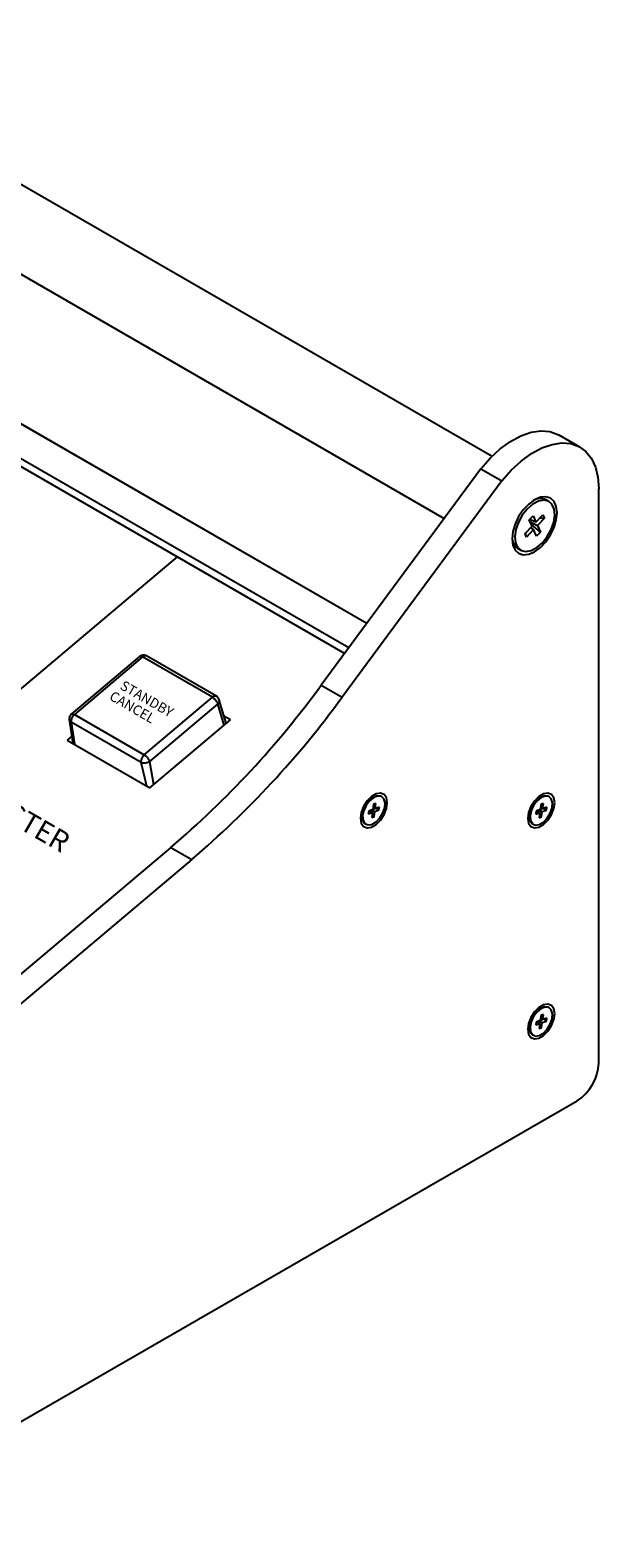
# Model space of a CAD drawing. Extents: x 1.2 to 35.8, y 0 to 26.
# Drawn here: x 32.7 to 34.9, y 8 to 13.9 of the extents above; entities that cross this region are included whole.
import ezdxf
from ezdxf.enums import TextEntityAlignment as Align

# ---------------------------------------------------------------- set-up
doc = ezdxf.new("R2010")
doc.units = 0
doc.header["$LTSCALE"] = 0.75
doc.header["$MEASUREMENT"] = 0
doc.layers.get('0').update_dxf_attribs({"linetype": 'CONTINUOUS'})
doc.layers.add('KEYCAPS', color=4, linetype='CONTINUOUS')
doc.layers.add('LABEL', color=2, linetype='CONTINUOUS')
doc.styles.add('ARIAL', font='arial.ttf')

msp = doc.modelspace()

# ---------------------------------------------------------------- linework, layer by layer
for p, q in [((34.4834, 12.2263), (26.5649, 16.7976)), ((26.4118, 16.5325), (34.2953, 11.9815)), ((33.9195, 11.4717), (26.1727, 15.9439)), ((33.99, 11.5674), (26.6521, 15.8035)), ((33.9904, 11.5678), (26.6564, 15.8016)), ((34.8297, 12.2628), (34.7474, 12.3102)), ((34.4396, 12.1772), (33.8109, 11.3245)), ((34.5219, 12.1298), (33.8932, 11.277)), ((34.4396, 12.1772), (34.5219, 12.1298)), ((34.9038, 9.8352), (34.9038, 12.099)), ((34.7071, 12.0485), (34.6961, 12.0549)), ((34.6134, 11.9223), (34.641, 11.9514)), ((34.6296, 11.9767), (34.6447, 11.9926)), ((34.641, 11.9514), (34.6296, 11.9767)), ((34.6561, 11.9674), (34.6304, 11.9775)), ((34.6335, 11.9681), (34.6624, 11.9535)), ((34.6473, 11.9376), (34.6361, 11.9462)), ((34.6738, 11.9282), (34.6383, 11.9573)), ((34.6447, 11.9926), (34.6561, 11.9674)), ((34.6561, 11.9674), (34.6837, 11.9964)), ((34.69, 11.9826), (34.6624, 11.9535)), ((34.6624, 11.9535), (34.6738, 11.9282)), ((34.69, 11.9826), (34.6697, 11.9817)), ((34.6837, 11.9964), (34.69, 11.9826)), ((34.6197, 11.9085), (34.6134, 11.9223)), ((34.6197, 11.9085), (34.6157, 11.9247)), ((34.6473, 11.9376), (34.6197, 11.9085)), ((34.6586, 11.9123), (34.6473, 11.9376)), ((34.6738, 11.9282), (34.6586, 11.9123)), ((34.5852, 11.8628), (34.5962, 11.8564)), ((33.0959, 11.4377), (32.8273, 11.2111)), ((33.1073, 11.436), (32.8393, 11.2098)), ((33.3825, 11.2772), (33.1073, 11.436)), ((33.3986, 11.281), (33.123, 11.4401)), ((33.8109, 11.3245), (33.8932, 11.277)), ((33.1144, 11.051), (33.3825, 11.2772)), ((33.4034, 11.2507), (33.1351, 11.0244)), ((33.4289, 11.1674), (33.4034, 11.2507)), ((33.4367, 11.1746), (33.4099, 11.2652)), ((32.8193, 11.1892), (32.8339, 11.0957)), ((33.1016, 11.0202), (32.8264, 11.1791)), ((32.8264, 11.1791), (32.8396, 11.092)), ((32.8393, 11.2098), (33.1144, 11.051)), ((33.1365, 10.9206), (33.4538, 11.1884)), ((33.4538, 11.1884), (33.4283, 11.2031)), ((33.4367, 11.1746), (33.4372, 11.1743)), ((32.8294, 11.1242), (32.8109, 11.1086)), ((32.8109, 11.1086), (33.1365, 10.9206)), ((32.8337, 11.0955), (32.8339, 11.0957)), ((33.125, 10.9273), (33.1016, 11.0202)), ((33.1351, 11.0244), (33.1511, 10.933)), ((33.9969, 10.873), (33.9927, 10.8702)), ((34.0156, 10.8838), (33.9969, 10.873)), ((34.0075, 10.8791), (34.0034, 10.8814)), ((34.0495, 10.8854), (34.047, 10.8869)), ((34.6559, 10.8726), (34.6518, 10.8698)), ((34.6747, 10.8834), (34.6559, 10.8726)), ((34.6665, 10.8787), (34.6624, 10.881)), ((34.7086, 10.885), (34.706, 10.8865)), ((33.9672, 10.8188), (33.9713, 10.8164)), ((33.9716, 10.8336), (33.9713, 10.8287)), ((33.9713, 10.8287), (33.9713, 10.807)), ((33.998, 10.8291), (33.9964, 10.8175)), ((33.9964, 10.8175), (34.0127, 10.8236)), ((34.0144, 10.8352), (33.998, 10.8291)), ((34.0012, 10.8303), (34.0127, 10.8236)), ((34.0081, 10.8263), (34.009, 10.8332)), ((34.0127, 10.8236), (34.0099, 10.803)), ((34.0104, 10.8337), (34.022, 10.8271)), ((34.011, 10.8112), (34.0191, 10.8065)), ((34.0173, 10.8558), (34.0144, 10.8352)), ((34.0145, 10.8364), (34.0224, 10.8394)), ((34.0155, 10.8433), (34.0236, 10.8387)), ((34.0265, 10.8592), (34.0173, 10.8558)), ((34.0191, 10.8065), (34.022, 10.8271)), ((34.022, 10.8271), (34.0383, 10.8332)), ((34.0236, 10.8387), (34.0265, 10.8592)), ((34.04, 10.8448), (34.0236, 10.8387)), ((34.0268, 10.8399), (34.0383, 10.8332)), ((34.0383, 10.8332), (34.04, 10.8448)), ((34.6263, 10.8184), (34.6303, 10.8161)), ((34.6307, 10.8333), (34.6303, 10.8283)), ((34.6303, 10.8283), (34.6303, 10.8066)), ((34.6571, 10.8287), (34.6554, 10.8171)), ((34.6554, 10.8171), (34.6718, 10.8232)), ((34.6734, 10.8348), (34.6571, 10.8287)), ((34.6602, 10.8299), (34.6718, 10.8232)), ((34.6671, 10.8259), (34.6681, 10.8328)), ((34.6718, 10.8232), (34.6689, 10.8027)), ((34.6695, 10.8334), (34.681, 10.8267)), ((34.6763, 10.8554), (34.6734, 10.8348)), ((34.6736, 10.8361), (34.6814, 10.839)), ((34.6746, 10.843), (34.6827, 10.8383)), ((34.6855, 10.8588), (34.6763, 10.8554)), ((34.6781, 10.8061), (34.681, 10.8267)), ((34.681, 10.8267), (34.6974, 10.8328)), ((34.6827, 10.8383), (34.6855, 10.8588)), ((34.699, 10.8444), (34.6827, 10.8383)), ((34.6858, 10.8395), (34.6974, 10.8328)), ((34.6974, 10.8328), (34.699, 10.8444)), ((33.9843, 10.7783), (33.9868, 10.7769)), ((34.0099, 10.803), (34.0191, 10.8065)), ((34.6433, 10.7779), (34.6459, 10.7765)), ((34.6689, 10.8027), (34.6781, 10.8061)), ((34.67, 10.8108), (34.6781, 10.8061)), ((33.2189, 10.6854), (31.866, 9.5437)), ((33.3012, 10.6379), (31.9483, 9.4962)), ((33.2189, 10.6854), (33.3012, 10.6379)), ((34.6559, 10.0415), (34.6518, 10.0387)), ((34.6747, 10.0523), (34.6559, 10.0415)), ((34.6665, 10.0476), (34.6624, 10.05)), ((34.7086, 10.054), (34.706, 10.0554)), ((34.6263, 9.9873), (34.6303, 9.985)), ((34.6307, 10.0022), (34.6303, 9.9972)), ((34.6303, 9.9972), (34.6303, 9.9756)), ((34.6571, 9.9976), (34.6554, 9.986)), ((34.6554, 9.986), (34.6718, 9.9921)), ((34.6734, 10.0037), (34.6571, 9.9976)), ((34.6602, 9.9988), (34.6718, 9.9921)), ((34.6671, 9.9949), (34.6681, 10.0017)), ((34.6718, 9.9921), (34.6689, 9.9716)), ((34.6695, 10.0023), (34.681, 9.9956)), ((34.67, 9.9797), (34.6781, 9.975)), ((34.6763, 10.0243), (34.6734, 10.0037)), ((34.6736, 10.005), (34.6814, 10.0079)), ((34.6746, 10.0119), (34.6827, 10.0072)), ((34.6855, 10.0278), (34.6763, 10.0243)), ((34.6781, 9.975), (34.681, 9.9956)), ((34.681, 9.9956), (34.6974, 10.0017)), ((34.6827, 10.0072), (34.6855, 10.0278)), ((34.699, 10.0133), (34.6827, 10.0072)), ((34.6858, 10.0084), (34.6974, 10.0017)), ((34.6974, 10.0017), (34.699, 10.0133)), ((34.6433, 9.9469), (34.6459, 9.9454)), ((34.6689, 9.9716), (34.6781, 9.975)), ((31.8354, 7.9654), (34.8186, 9.6876))]:
    msp.add_line(p, q)
at = {"flags": 128}
for points in [[(34.4396, 12.1772), (34.4764, 12.2192), (34.5156, 12.2555), (34.5562, 12.285), (34.5971, 12.3071), (34.6372, 12.3212), (34.6756, 12.3269), (34.7112, 12.324), (34.743, 12.3127), (34.7474, 12.3102)], [(34.5219, 12.1298), (34.5586, 12.1717), (34.5978, 12.208), (34.6384, 12.2375), (34.6793, 12.2596), (34.7195, 12.2737), (34.7579, 12.2794), (34.7934, 12.2765), (34.8253, 12.2652), (34.8525, 12.2457), (34.8745, 12.2185), (34.8906, 12.1844), (34.9005, 12.1442), (34.9038, 12.099)], [(34.7395, 12.0041), (34.7365, 12.0289), (34.7276, 12.0484), (34.7135, 12.0615), (34.6952, 12.0672), (34.6738, 12.0651), (34.6508, 12.0553), (34.6279, 12.0386), (34.6065, 12.016), (34.5882, 11.9891), (34.5741, 11.9598), (34.5652, 11.93), (34.5622, 11.9018), (34.5652, 11.877), (34.5741, 11.8574), (34.5882, 11.8444), (34.6065, 11.8387), (34.6279, 11.8408), (34.6508, 11.8506), (34.6738, 11.8673), (34.6952, 11.8899), (34.7135, 11.9167), (34.7276, 11.9461), (34.7365, 11.9759), (34.7395, 12.0041)], [(34.6217, 12.0189), (34.6025, 11.9946), (34.5873, 11.967), (34.5773, 11.9382), (34.5733, 11.9105), (34.5757, 11.8863), (34.5842, 11.8674), (34.5982, 11.8554), (34.6165, 11.8512), (34.6377, 11.8553), (34.66, 11.8672), (34.6816, 11.886), (34.7008, 11.9103), (34.7161, 11.9379), (34.7261, 11.9667), (34.7301, 11.9944), (34.7277, 12.0186), (34.7192, 12.0375), (34.7052, 12.0495), (34.6869, 12.0537), (34.6657, 12.0496), (34.6434, 12.0377), (34.6217, 12.0189)], [(34.0712, 10.8618), (34.068, 10.8809), (34.0588, 10.894), (34.0447, 10.8995), (34.0274, 10.8968), (34.009, 10.8861), (33.9917, 10.8689), (33.9775, 10.8471), (33.9683, 10.8233), (33.9651, 10.8005), (33.9683, 10.7814), (33.9775, 10.7683), (33.9917, 10.7628), (34.009, 10.7655), (34.0274, 10.7761), (34.0447, 10.7934), (34.0588, 10.8152), (34.068, 10.839), (34.0712, 10.8618)], [(34.047, 10.8869), (34.0451, 10.8878), (34.0312, 10.8895), (34.0152, 10.8835), (33.9992, 10.8707), (33.9854, 10.8527), (33.9757, 10.8319), (33.9714, 10.8113), (33.9731, 10.7936), (33.9805, 10.7811), (33.9843, 10.7783)], [(34.0105, 10.7763), (34.0268, 10.7859), (34.0419, 10.8016), (34.0538, 10.8213), (34.0609, 10.8423), (34.0623, 10.8618), (34.0576, 10.8772), (34.0477, 10.8864), (34.0338, 10.888), (34.0177, 10.8821), (34.0017, 10.8692), (33.988, 10.8512), (33.9783, 10.8305), (33.974, 10.8098), (33.9757, 10.7921), (33.9831, 10.7796), (33.9952, 10.7741), (34.0105, 10.7763)], [(34.0093, 10.8802), (34.0074, 10.8815), (34.0048, 10.8827)], [(34.7303, 10.8614), (34.7271, 10.8805), (34.7179, 10.8936), (34.7037, 10.8991), (34.6864, 10.8964), (34.668, 10.8858), (34.6507, 10.8685), (34.6366, 10.8467), (34.6274, 10.8229), (34.6242, 10.8001), (34.6274, 10.781), (34.6366, 10.7679), (34.6507, 10.7624), (34.668, 10.7651), (34.6864, 10.7758), (34.7037, 10.793), (34.7179, 10.8148), (34.7271, 10.8386), (34.7303, 10.8614)], [(34.706, 10.8865), (34.7042, 10.8874), (34.6903, 10.8891), (34.6742, 10.8831), (34.6582, 10.8703), (34.6445, 10.8523), (34.6348, 10.8316), (34.6305, 10.8109), (34.6322, 10.7932), (34.6396, 10.7807), (34.6433, 10.7779)], [(34.6695, 10.7759), (34.6858, 10.7855), (34.7009, 10.8012), (34.7129, 10.8209), (34.72, 10.8419), (34.7213, 10.8615), (34.7167, 10.8768), (34.7067, 10.886), (34.6928, 10.8877), (34.6768, 10.8817), (34.6608, 10.8688), (34.647, 10.8508), (34.6374, 10.8301), (34.6331, 10.8095), (34.6347, 10.7917), (34.6421, 10.7792), (34.6543, 10.7737), (34.6695, 10.7759)], [(34.6684, 10.8798), (34.6665, 10.8812), (34.6638, 10.8823)], [(33.9668, 10.8169), (33.9692, 10.8152), (33.9713, 10.8143)], [(34.6259, 10.8166), (34.6282, 10.8149), (34.6303, 10.8139)], [(34.7303, 10.0303), (34.7271, 10.0494), (34.7179, 10.0625), (34.7037, 10.068), (34.6864, 10.0653), (34.668, 10.0547), (34.6507, 10.0374), (34.6366, 10.0156), (34.6274, 9.9918), (34.6242, 9.9691), (34.6274, 9.95), (34.6366, 9.9368), (34.6507, 9.9313), (34.668, 9.934), (34.6864, 9.9447), (34.7037, 9.9619), (34.7179, 9.9838), (34.7271, 10.0075), (34.7303, 10.0303)], [(34.706, 10.0554), (34.7042, 10.0564), (34.6903, 10.0581), (34.6742, 10.0521), (34.6582, 10.0392), (34.6445, 10.0212), (34.6348, 10.0005), (34.6305, 9.9798), (34.6322, 9.9621), (34.6396, 9.9496), (34.6433, 9.9469)], [(34.6695, 9.9448), (34.6858, 9.9544), (34.7009, 9.9701), (34.7129, 9.9898), (34.72, 10.0109), (34.7213, 10.0304), (34.7167, 10.0457), (34.7067, 10.0549), (34.6928, 10.0566), (34.6768, 10.0506), (34.6608, 10.0377), (34.647, 10.0197), (34.6374, 9.999), (34.6331, 9.9784), (34.6347, 9.9606), (34.6421, 9.9482), (34.6543, 9.9426), (34.6695, 9.9448)], [(34.6684, 10.0487), (34.6665, 10.0501), (34.6638, 10.0512)], [(34.6259, 9.9855), (34.6282, 9.9838), (34.6303, 9.9828)]]:
    msp.add_lwpolyline(points, dxfattribs=at)
for centre, radius, start, end in [((34.6734, 12.0075), 0.0526, 64.43993, 121.94437), ((34.6162, 11.9068), 0.0538, 178.79466, 234.8319), ((30.7875, 13.5313), 3.7432, 310.5082, 323.87308), ((30.8698, 13.4839), 3.7432, 310.5082, 323.87308), ((34.7187, 9.8436), 0.1852, 302.60546, 357.39457)]:
    msp.add_arc(centre, radius, start, end)
for points, knots in [([(33.1234, 11.4398), (33.1214, 11.4407), (33.1173, 11.4427), (33.1101, 11.4431), (33.1038, 11.4419), (33.0989, 11.4399), (33.0968, 11.4383), (33.0957, 11.4375)], [0, 0, 0, 0, 0.221419, 0.460316, 0.720468, 0.858399, 1, 1, 1, 1]), ([(33.0957, 11.4375), (33.0963, 11.4379), (33.0974, 11.4387), (33.1001, 11.4388), (33.1034, 11.4381), (33.106, 11.4367), (33.1073, 11.436)], [0, 0, 0, 0, 0.22074, 0.465331, 0.725096, 1, 1, 1, 1]), ([(33.123, 11.4397), (33.1225, 11.44), (33.1213, 11.441), (33.1186, 11.4412), (33.1152, 11.4407), (33.1113, 11.4391), (33.1087, 11.437), (33.1073, 11.436)], [0, 0, 0, 0, 0.126726, 0.325348, 0.537107, 0.761995, 1, 1, 1, 1]), ([(33.3984, 11.2806), (33.3979, 11.2811), (33.3967, 11.2821), (33.3938, 11.2823), (33.3904, 11.2818), (33.3865, 11.2802), (33.3838, 11.2782), (33.3825, 11.2772)], [0, 0, 0, 0, 0.143216, 0.338087, 0.545848, 0.766489, 1, 1, 1, 1]), ([(33.3825, 11.2772), (33.3839, 11.2763), (33.3866, 11.2746), (33.3906, 11.2711), (33.3941, 11.2673), (33.3979, 11.2624), (33.4015, 11.2566), (33.4028, 11.2526), (33.4034, 11.2507)], [0, 0, 0, 0, 0.155167, 0.301779, 0.439836, 0.56933, 0.801645, 1, 1, 1, 1]), ([(33.4097, 11.2664), (33.4092, 11.2679), (33.4082, 11.2709), (33.4055, 11.2749), (33.4024, 11.2784), (33.3999, 11.2801), (33.3986, 11.2809)], [0, 0, 0, 0, 0.256868, 0.511854, 0.761825, 1, 1, 1, 1]), ([(33.4096, 11.2664), (33.4098, 11.2655), (33.4102, 11.2634), (33.4097, 11.2601), (33.408, 11.2556), (33.4052, 11.2527), (33.4034, 11.2507)], [0, 0, 0, 0, 0.178033, 0.394433, 0.606344, 1, 1, 1, 1]), ([(32.8275, 11.2112), (32.8262, 11.2099), (32.8234, 11.2071), (32.8204, 11.2014), (32.8187, 11.195), (32.8191, 11.1906), (32.8194, 11.1884)], [0, 0, 0, 0, 0.229336, 0.478178, 0.736841, 1, 1, 1, 1]), ([(32.8264, 11.1791), (32.8245, 11.1806), (32.8216, 11.1828), (32.8198, 11.1863), (32.8196, 11.1879), (32.8195, 11.1884)], [0, 0, 0, 0, 0.560907, 0.862821, 1, 1, 1, 1]), ([(32.8393, 11.2098), (32.838, 11.2086), (32.8354, 11.2062), (32.8321, 11.2018), (32.8296, 11.1973), (32.8272, 11.1916), (32.8257, 11.1852), (32.8262, 11.181), (32.8264, 11.1791)], [0, 0, 0, 0, 0.1551664, 0.3017803, 0.4398365, 0.5693298, 0.801646, 1, 1, 1, 1]), ([(32.8275, 11.2112), (32.8281, 11.2116), (32.8293, 11.2124), (32.8319, 11.2125), (32.8353, 11.2118), (32.8379, 11.2105), (32.8393, 11.2098)], [0, 0, 0, 0, 0.221183, 0.465637, 0.725252, 1, 1, 1, 1]), ([(33.1144, 11.051), (33.1131, 11.0497), (33.1106, 11.0474), (33.1073, 11.0429), (33.1048, 11.0384), (33.1024, 11.0327), (33.101, 11.0263), (33.1014, 11.0221), (33.1016, 11.0202)], [0, 0, 0, 0, 0.155166, 0.30178, 0.439836, 0.56933, 0.801646, 1, 1, 1, 1]), ([(33.1144, 11.051), (33.1158, 11.0501), (33.1185, 11.0483), (33.1224, 11.0448), (33.126, 11.0411), (33.1298, 11.0361), (33.1333, 11.0303), (33.1346, 11.0262), (33.1351, 11.0244)], [0, 0, 0, 0, 0.1551667, 0.3017778, 0.4398356, 0.5693293, 0.8016429, 1, 1, 1, 1]), ([(33.1351, 11.0244), (33.1328, 11.0228), (33.1293, 11.0204), (33.1233, 11.0184), (33.1185, 11.0174), (33.1136, 11.0172), (33.1076, 11.0177), (33.104, 11.0192), (33.1016, 11.0202)], [0, 0, 0, 0, 0.239461, 0.368364, 0.5, 0.631635, 0.76054, 1, 1, 1, 1])]:
    msp.add_open_spline(points, degree=3, knots=knots)
at = {"layer": 'LABEL'}
for p, q in [((26.1387, 15.9326), (33.9035, 11.4501)), ((30.8092, 9.7749), (33.2448, 11.8303))]:
    msp.add_line(p, q, dxfattribs=at)

# ---------------------------------------------------------------- texts
at = {"layer": 'KEYCAPS', "style": 'ARIAL', "oblique": 30, "width": 0.981495}
for s, p in [('CANCEL', (33.058, 11.2214)), ('STANDBY', (33.115, 11.2543))]:
    msp.add_text(s, height=0.03897, rotation=330, dxfattribs=at).set_placement(p, align=Align.CENTER)
at = {"layer": 'LABEL', "style": 'ARIAL', "oblique": 30, "width": 0.981495}
msp.add_text('MASTER', height=0.08119, rotation=330, dxfattribs=at).set_placement((32.6084, 10.767), align=Align.CENTER)

doc.saveas('drawing.dxf')
